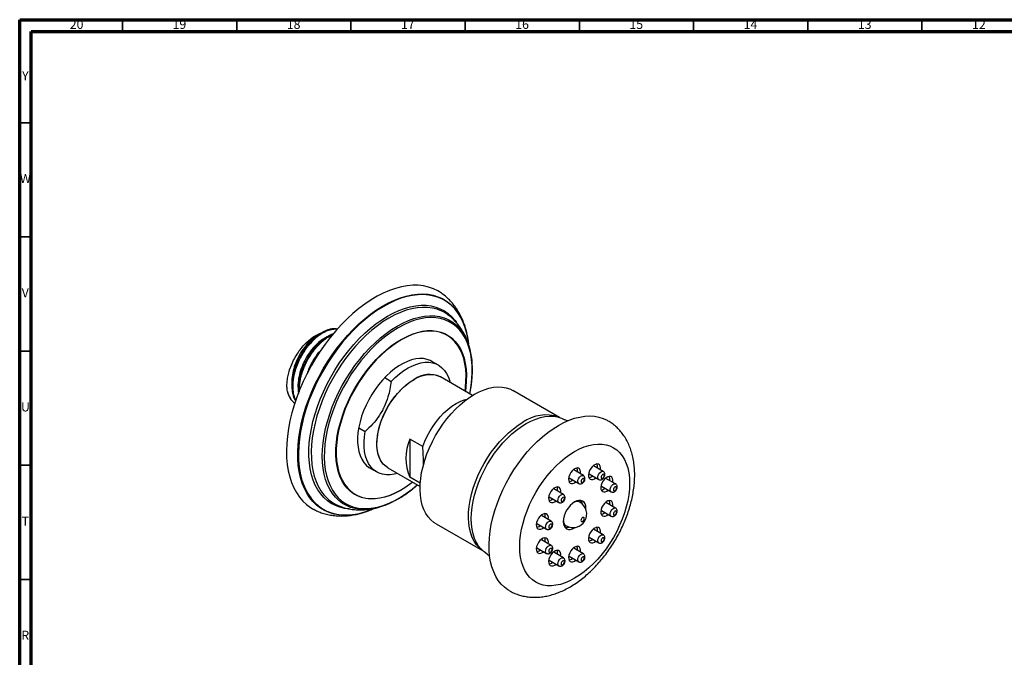
# Model space of a CAD drawing. Units: millimetres. Extents: x 5 to 995, y 5 to 995.
# Drawn here: x 5 to 436, y 716 to 995 of the extents above; entities that cross this region are included whole.
import ezdxf

# ---------------------------------------------------------------- set-up
doc = ezdxf.new("R2010")
doc.units = ezdxf.units.MM
doc.styles.add('SLDTEXTSTYLE0', font='TXT', dxfattribs={"width": 0.75})

msp = doc.modelspace()

# ---------------------------------------------------------------- linework, layer by layer
at = {"color": 5, "linetype": 'Continuous', "lineweight": 70}
for p, q in [((5, 5), (5, 995)), ((5, 995), (995, 995)), ((10, 10), (10, 990)), ((10, 990), (990, 990))]:
    msp.add_line(p, q, dxfattribs=at)
at = {"color": 5, "linetype": 'Continuous', "lineweight": 35}
for p, q in [((50, 990), (50, 995)), ((100, 990), (100, 995)), ((150, 990), (150, 995)), ((200, 990), (200, 995)), ((250, 990), (250, 995)), ((300, 990), (300, 995)), ((350, 990), (350, 995)), ((400, 990), (400, 995)), ((10, 950), (5, 950)), ((10, 900), (5, 900)), ((10, 850), (5, 850)), ((10, 800), (5, 800)), ((10, 750), (5, 750))]:
    msp.add_line(p, q, dxfattribs=at)
at = {"color": 7, "linetype": 'Continuous', "lineweight": 25}
for p, q in [((201.29, 855.06), (201.2, 855.59)), ((188.32, 843.86), (185.49, 845.5)), ((164.8, 838.38), (167.63, 836.75)), ((188.24, 839.21), (189.15, 838.77)), ((203.28, 830.61), (189.15, 838.77)), ((241.32, 821), (220.94, 832.77)), ((153.42, 816.48), (156.24, 814.84)), ((181.47, 808.18), (175.81, 811.44)), ((175.81, 811.44), (175.81, 794.74)), ((158.49, 798.73), (161.32, 797.1)), ((166.15, 798.93), (180.28, 790.77)), ((247.52, 797.97), (247.32, 798.04)), ((251.76, 795.52), (247.52, 797.97)), ((256.25, 799.73), (256.05, 799.81)), ((260.49, 797.28), (256.25, 799.73)), ((180.35, 792.12), (175.81, 794.74)), ((245.36, 794.64), (245.52, 794.5)), ((245.52, 794.5), (249.76, 792.05)), ((246.52, 793.17), (247.11, 793.59)), ((254.08, 796.4), (254.25, 796.27)), ((254.25, 796.27), (258.49, 793.82)), ((255.25, 794.94), (255.84, 795.35)), ((256.66, 794.12), (257.25, 794.53)), ((261.64, 794.27), (261.44, 794.35)), ((265.89, 791.82), (261.64, 794.27)), ((238.79, 789.65), (238.59, 789.73)), ((243.04, 787.2), (238.79, 789.65)), ((247.94, 792.36), (248.52, 792.77)), ((259.48, 790.94), (259.64, 790.81)), ((259.64, 790.81), (263.89, 788.36)), ((260.64, 789.48), (261.23, 789.89)), ((262.06, 788.66), (262.64, 789.07)), ((236.63, 786.32), (236.79, 786.19)), ((236.79, 786.19), (241.04, 783.74)), ((237.79, 784.86), (238.38, 785.27)), ((239.21, 784.04), (239.79, 784.46)), ((249.52, 784.28), (249.05, 784.48)), ((250.23, 783.88), (249.52, 784.28)), ((259.48, 780.34), (259.64, 780.21)), ((259.64, 780.21), (263.89, 777.76)), ((261.64, 783.67), (261.44, 783.75)), ((265.89, 781.22), (261.64, 783.67)), ((233.4, 777.97), (233.2, 778.04)), ((237.64, 775.52), (233.4, 777.97)), ((260.64, 778.88), (261.23, 779.29)), ((262.06, 778.06), (262.64, 778.48)), ((187.25, 774.39), (207.62, 762.63)), ((231.23, 774.64), (231.4, 774.5)), ((231.4, 774.5), (235.64, 772.05)), ((232.4, 773.17), (232.99, 773.59)), ((233.81, 772.35), (234.4, 772.77)), ((243.52, 773.89), (244.23, 773.48)), ((247.94, 772.55), (248.29, 772.77)), ((256.25, 771.99), (256.05, 772.06)), ((260.49, 769.54), (256.25, 771.99)), ((233.4, 767.37), (233.2, 767.44)), ((237.64, 764.92), (233.4, 767.37)), ((254.08, 768.66), (254.25, 768.52)), ((254.25, 768.52), (258.49, 766.07)), ((255.25, 767.19), (255.84, 767.61)), ((231.23, 764.04), (231.4, 763.9)), ((231.4, 763.9), (235.64, 761.45)), ((232.4, 762.57), (232.99, 762.99)), ((247.52, 763.67), (247.32, 763.75)), ((251.76, 761.22), (247.52, 763.67)), ((256.66, 766.37), (257.25, 766.79)), ((233.81, 761.76), (234.4, 762.17)), ((238.79, 761.91), (238.59, 761.98)), ((243.04, 759.46), (238.79, 761.91)), ((245.36, 760.34), (245.52, 760.21)), ((245.52, 760.21), (249.76, 757.76)), ((246.52, 758.88), (247.11, 759.29)), ((236.63, 758.58), (236.79, 758.44)), ((236.79, 758.44), (241.04, 755.99)), ((237.79, 757.11), (238.38, 757.53)), ((239.21, 756.3), (239.79, 756.71)), ((247.94, 758.06), (248.52, 758.48))]:
    msp.add_line(p, q, dxfattribs=at)
at = {"color": 7, "linetype": 'Continuous', "lineweight": 25, "flags": 128}
for points in [[(188.74, 875.94), (188.06, 876.34), (186.09, 877.31), (183.99, 878.05), (181.79, 878.55), (179.49, 878.81), (177.09, 878.83), (174.62, 878.62), (172.08, 878.16), (169.49, 877.47), (166.86, 876.55), (164.19, 875.4), (161.51, 874.02), (158.83, 872.43), (156.15, 870.63), (153.5, 868.64), (150.88, 866.45), (148.31, 864.08), (145.79, 861.54), (143.35, 858.84), (140.99, 856), (138.72, 853.03), (136.56, 849.95), (134.51, 846.76), (132.59, 843.49), (130.8, 840.14), (129.15, 836.74), (127.66, 833.3), (126.32, 829.84), (125.14, 826.38), (124.14, 822.92), (123.31, 819.5), (122.65, 816.11), (122.18, 812.79), (121.89, 809.54), (121.79, 806.38), (121.87, 803.33), (122.14, 800.4), (122.59, 797.6), (123.22, 794.95), (124.03, 792.46), (125.01, 790.15), (126.17, 788.02), (127.49, 786.08), (128.96, 784.34), (130.59, 782.82), (132.36, 781.51), (133.74, 780.7)], [(185.49, 845.5), (184.76, 845.87), (183.31, 846.4), (181.74, 846.7), (180.09, 846.75), (178.35, 846.57), (176.56, 846.15), (174.72, 845.51), (172.85, 844.63), (170.98, 843.54), (169.12, 842.25), (167.28, 840.76), (165.49, 839.09), (163.76, 837.25), (162.11, 835.27), (160.56, 833.17), (159.12, 830.96), (157.8, 828.66), (156.61, 826.3), (155.58, 823.9), (154.7, 821.48), (153.99, 819.07), (153.45, 816.68), (153.1, 814.35), (152.92, 812.1), (152.93, 809.94), (153.12, 807.9), (153.49, 805.99), (154.04, 804.24), (154.77, 802.66), (155.66, 801.27), (156.7, 800.08), (157.9, 799.11), (158.49, 798.73)], [(167.63, 836.75), (169.42, 838.51), (171.27, 840.09), (173.15, 841.48), (175.05, 842.66), (176.95, 843.62), (178.82, 844.35), (180.66, 844.84), (182.43, 845.09), (184.14, 845.1), (185.75, 844.87), (187.25, 844.39), (188.63, 843.68), (189.87, 842.73), (190.96, 841.57), (191.9, 840.2), (192.66, 838.63), (193.25, 836.89), (193.39, 836.32)], [(166.15, 798.93), (166, 799.02), (164.86, 799.86), (163.86, 800.93), (163.02, 802.19), (162.35, 803.64), (161.85, 805.27), (161.53, 807.05), (161.39, 808.96), (161.44, 810.99), (161.67, 813.1), (162.08, 815.28), (162.67, 817.5), (163.42, 819.73), (164.34, 821.96), (165.41, 824.15), (166.62, 826.28), (167.95, 828.32), (169.39, 830.26), (170.93, 832.07), (172.54, 833.73), (174.21, 835.22), (175.92, 836.52), (177.65, 837.63)], [(166.15, 798.93), (165.23, 799.55), (164.19, 800.54), (163.29, 801.73), (162.56, 803.12), (162, 804.69), (161.62, 806.42), (161.42, 808.29), (161.4, 810.28), (161.57, 812.36), (161.92, 814.52), (162.44, 816.73), (163.14, 818.96), (164.01, 821.19), (165.03, 823.4), (166.19, 825.55), (167.48, 827.63), (168.88, 829.61), (170.39, 831.46), (171.98, 833.17), (173.63, 834.72), (175.33, 836.09), (177.05, 837.27), (178.78, 838.24), (180.5, 838.98), (182.19, 839.5), (183.82, 839.78), (185.39, 839.83), (186.86, 839.64), (188.24, 839.21)], [(204.09, 831.1), (206.2, 832.2), (208.29, 833.09), (210.35, 833.74), (212.36, 834.16), (214.3, 834.34), (216.16, 834.27), (217.93, 833.97), (219.59, 833.43), (220.94, 832.77)], [(187.25, 774.39), (186.34, 774.98), (185, 776.09), (183.82, 777.42), (182.79, 778.95), (181.93, 780.68), (181.24, 782.58), (180.74, 784.65), (180.41, 786.87), (180.27, 789.22), (180.32, 791.68), (180.55, 794.23), (180.97, 796.86), (181.57, 799.54), (182.34, 802.25), (183.28, 804.97), (184.39, 807.68), (185.65, 810.36), (187.06, 812.99), (188.6, 815.54), (190.26, 818), (192.03, 820.34), (193.89, 822.56), (195.83, 824.62), (197.84, 826.52), (199.9, 828.24), (201.99, 829.77), (204.09, 831.1)], [(181.47, 808.18), (182.36, 810.5), (183.42, 812.8), (184.63, 815.04), (185.99, 817.2), (187.46, 819.25), (189.05, 821.16), (190.72, 822.91), (192.45, 824.49), (194.23, 825.86), (196.03, 827.01), (197.84, 827.94), (199.61, 828.62), (200.82, 828.94)], [(226.72, 818.28), (228.82, 819.38), (230.9, 820.27), (232.94, 820.93), (234.95, 821.35), (236.88, 821.54), (238.74, 821.5), (240.51, 821.22), (242.18, 820.71), (243.72, 819.96)], [(240.86, 817.46), (243.22, 818.72), (245.56, 819.75), (247.88, 820.57), (250.15, 821.15), (252.36, 821.49), (254.51, 821.61), (256.58, 821.48), (258.55, 821.12), (260.41, 820.53), (262.16, 819.71), (262.29, 819.64)], [(170.39, 796.48), (168.99, 796.12), (167.21, 795.87), (165.51, 795.86), (163.9, 796.09), (162.39, 796.57), (161.01, 797.28), (159.77, 798.22), (158.68, 799.39), (157.75, 800.76), (156.98, 802.33), (156.39, 804.07), (155.99, 805.98), (155.77, 808.03), (155.74, 810.21), (155.9, 812.49), (156.24, 814.84)], [(207.41, 762.84), (206.22, 763.84), (205.03, 765.17), (204, 766.71), (203.14, 768.43), (202.46, 770.34), (201.95, 772.41), (201.62, 774.62), (201.48, 776.97), (201.53, 779.43), (201.76, 781.99), (202.18, 784.61), (202.78, 787.29), (203.55, 790), (204.5, 792.73), (205.61, 795.44), (206.87, 798.11), (208.27, 800.74), (209.81, 803.29), (211.47, 805.75), (213.24, 808.1), (215.1, 810.31), (217.05, 812.38), (219.06, 814.28), (221.11, 816), (223.2, 817.53), (225.31, 818.85)], [(209.72, 761.07), (208.31, 762.04), (207.03, 763.22), (205.9, 764.62), (204.93, 766.21), (204.13, 767.98), (203.5, 769.93), (203.05, 772.03), (202.77, 774.27), (202.68, 776.64), (202.77, 779.11), (203.05, 781.67), (203.5, 784.3), (204.13, 786.97), (204.93, 789.67), (205.9, 792.38), (207.03, 795.07), (208.31, 797.73), (209.72, 800.33), (211.27, 802.86), (212.93, 805.3), (214.7, 807.62), (216.56, 809.81), (218.5, 811.86), (220.5, 813.74), (222.55, 815.45), (224.63, 816.96), (226.72, 818.28)], [(219.29, 745.16), (218.75, 745.49), (217.2, 746.65), (215.79, 748.02), (214.53, 749.6), (213.43, 751.37), (212.5, 753.33), (211.74, 755.47), (211.15, 757.76), (210.74, 760.21), (210.51, 762.79), (210.46, 765.48), (210.6, 768.28), (210.92, 771.16), (211.42, 774.11), (212.1, 777.11), (212.95, 780.14), (213.96, 783.19), (215.14, 786.22), (216.48, 789.24), (217.96, 792.21), (219.57, 795.13), (221.32, 797.97), (223.18, 800.71), (225.15, 803.34), (227.22, 805.85), (229.37, 808.22), (231.58, 810.43), (233.85, 812.47), (236.17, 814.33), (238.51, 816), (240.86, 817.46)], [(247.94, 806.03), (250.03, 807.14), (252.11, 808.02), (254.16, 808.68), (256.16, 809.11), (258.1, 809.3), (259.96, 809.25), (261.73, 808.97), (263.39, 808.46), (264.94, 807.72), (266.35, 806.75), (267.63, 805.56), (268.76, 804.17), (269.72, 802.58), (270.53, 800.81), (271.16, 798.86), (271.61, 796.76), (271.89, 794.52), (271.98, 792.15), (271.89, 789.68), (271.61, 787.12), (271.16, 784.49), (270.53, 781.82), (269.72, 779.12), (268.76, 776.41), (267.63, 773.72), (266.35, 771.06), (264.94, 768.45), (263.39, 765.92), (261.73, 763.49), (259.96, 761.17), (258.1, 758.97), (256.16, 756.93), (254.16, 755.05), (252.11, 753.34), (250.03, 751.82), (247.94, 750.51), (245.84, 749.4), (243.76, 748.52), (241.71, 747.86), (239.71, 747.44), (237.78, 747.24), (235.91, 747.29), (234.15, 747.57), (232.48, 748.08), (230.94, 748.83), (229.52, 749.79), (228.24, 750.98), (227.11, 752.37), (226.15, 753.96), (225.34, 755.73), (224.71, 757.68), (224.26, 759.78), (223.99, 762.02), (223.89, 764.39), (223.99, 766.86), (224.26, 769.42), (224.71, 772.05), (225.34, 774.72), (226.15, 777.43), (227.11, 780.13), (228.24, 782.83), (229.52, 785.48), (230.94, 788.09), (232.48, 790.62), (234.15, 793.05), (235.91, 795.37), (237.78, 797.57), (239.71, 799.61), (241.71, 801.49), (243.76, 803.2), (245.84, 804.72), (247.94, 806.03)], [(250.52, 796.23), (250.53, 796.29), (250.58, 797.15), (250.43, 797.89), (250.1, 798.43), (249.61, 798.76), (248.99, 798.84), (248.3, 798.66), (247.57, 798.24), (246.88, 797.62), (246.26, 796.83), (245.77, 795.93), (245.44, 795), (245.29, 794.1), (245.34, 793.3), (245.58, 792.65), (246, 792.21), (246.56, 792.01), (247.22, 792.06), (247.94, 792.36), (247.94, 792.36)], [(259.25, 798), (259.26, 798.06), (259.31, 798.92), (259.16, 799.65), (258.83, 800.2), (258.34, 800.52), (257.72, 800.6), (257.02, 800.42), (256.3, 800.01), (255.61, 799.38), (254.99, 798.59), (254.5, 797.7), (254.17, 796.76), (254.02, 795.86), (254.07, 795.06), (254.31, 794.41), (254.73, 793.97), (255.29, 793.77), (255.95, 793.82), (256.66, 794.12), (256.66, 794.12)], [(245.49, 792.82), (245.81, 792.87), (246.52, 793.17)], [(251.47, 792.56), (251.74, 792.78), (251.97, 793.09), (252.12, 793.44), (252.18, 793.79), (252.12, 794.07), (251.97, 794.24), (251.74, 794.29), (251.47, 794.19), (251.2, 793.98), (250.97, 793.67), (250.82, 793.31), (250.76, 792.97), (250.82, 792.69), (250.97, 792.51), (251.2, 792.47), (251.47, 792.56)], [(254.22, 794.58), (254.53, 794.64), (255.25, 794.94)], [(264.64, 792.54), (264.65, 792.6), (264.7, 793.46), (264.56, 794.19), (264.22, 794.74), (263.73, 795.06), (263.11, 795.14), (262.42, 794.96), (261.7, 794.55), (261, 793.92), (260.38, 793.13), (259.89, 792.24), (259.56, 791.31), (259.41, 790.4), (259.46, 789.6), (259.7, 788.95), (260.12, 788.51), (260.68, 788.31), (261.34, 788.36), (262.06, 788.66), (262.06, 788.66)], [(260.2, 794.32), (260.47, 794.54), (260.7, 794.85), (260.85, 795.21), (260.91, 795.55), (260.85, 795.83), (260.7, 796.01), (260.47, 796.05), (260.2, 795.96), (259.93, 795.74), (259.7, 795.43), (259.55, 795.08), (259.49, 794.73), (259.55, 794.45), (259.7, 794.27), (259.93, 794.23), (260.2, 794.32)], [(241.79, 787.92), (241.8, 787.98), (241.85, 788.84), (241.71, 789.57), (241.37, 790.12), (240.88, 790.45), (240.26, 790.52), (239.57, 790.35), (238.85, 789.93), (238.15, 789.3), (237.53, 788.51), (237.04, 787.62), (236.71, 786.69), (236.56, 785.79), (236.61, 784.98), (236.85, 784.34), (237.27, 783.9), (237.83, 783.69), (238.49, 783.74), (239.21, 784.04), (239.21, 784.04)], [(259.61, 789.12), (259.93, 789.18), (260.64, 789.48)], [(265.59, 788.86), (265.86, 789.08), (266.09, 789.39), (266.25, 789.75), (266.3, 790.09), (266.25, 790.37), (266.09, 790.55), (265.86, 790.59), (265.59, 790.5), (265.32, 790.28), (265.09, 789.97), (264.94, 789.62), (264.89, 789.27), (264.94, 788.99), (265.09, 788.82), (265.32, 788.77), (265.59, 788.86)], [(236.76, 784.5), (237.08, 784.56), (237.79, 784.86)], [(242.74, 784.25), (243.01, 784.47), (243.24, 784.77), (243.4, 785.13), (243.45, 785.47), (243.4, 785.75), (243.24, 785.93), (243.01, 785.97), (242.74, 785.88), (242.47, 785.66), (242.24, 785.35), (242.09, 785), (242.04, 784.66), (242.09, 784.37), (242.24, 784.2), (242.47, 784.15), (242.74, 784.25)], [(252.87, 780.71), (252.89, 781.13), (252.79, 782.19), (252.51, 783.1), (252.05, 783.82), (251.44, 784.33), (250.69, 784.61), (249.83, 784.64), (248.9, 784.43), (247.94, 783.99), (246.97, 783.32), (246.04, 782.46), (245.19, 781.44), (244.44, 780.29), (243.82, 779.07), (243.36, 777.82), (243.08, 776.58), (242.99, 775.41), (243.08, 774.35), (243.36, 773.44), (243.82, 772.72), (244.44, 772.21), (245.19, 771.93), (246.04, 771.9), (246.97, 772.11), (247.94, 772.55), (247.94, 772.55)], [(251.37, 783.02), (251.09, 783.91), (250.66, 784.62)], [(264.64, 781.94), (264.65, 782), (264.7, 782.86), (264.56, 783.59), (264.22, 784.14), (263.73, 784.47), (263.11, 784.54), (262.42, 784.37), (261.7, 783.95), (261, 783.32), (260.38, 782.53), (259.89, 781.64), (259.56, 780.71), (259.41, 779.81), (259.46, 779), (259.7, 778.36), (260.12, 777.92), (260.68, 777.71), (261.34, 777.76), (262.06, 778.06), (262.06, 778.06)], [(236.4, 776.23), (236.41, 776.29), (236.46, 777.15), (236.31, 777.88), (235.98, 778.43), (235.49, 778.76), (234.87, 778.84), (234.17, 778.66), (233.45, 778.24), (232.76, 777.62), (232.14, 776.83), (231.65, 775.93), (231.31, 775), (231.17, 774.1), (231.22, 773.3), (231.46, 772.65), (231.88, 772.21), (232.44, 772.01), (233.1, 772.06), (233.81, 772.35), (233.81, 772.35)], [(251.41, 777.08), (251.14, 776.86), (250.91, 776.55), (250.76, 776.2), (250.7, 775.86), (250.76, 775.57), (250.91, 775.4), (251.14, 775.35), (251.41, 775.45), (251.68, 775.67), (251.91, 775.98), (252.07, 776.33), (252.12, 776.67), (252.07, 776.95), (251.91, 777.13), (251.68, 777.17), (251.41, 777.08)], [(259.61, 778.52), (259.93, 778.58), (260.64, 778.88)], [(265.59, 778.27), (265.86, 778.49), (266.09, 778.79), (266.25, 779.15), (266.3, 779.49), (266.25, 779.77), (266.09, 779.95), (265.86, 779.99), (265.59, 779.9), (265.32, 779.68), (265.09, 779.37), (264.94, 779.02), (264.89, 778.68), (264.94, 778.39), (265.09, 778.22), (265.32, 778.17), (265.59, 778.27)], [(231.37, 772.82), (231.68, 772.87), (232.4, 773.17)], [(237.35, 772.56), (237.62, 772.78), (237.85, 773.09), (238, 773.44), (238.06, 773.78), (238, 774.07), (237.85, 774.24), (237.62, 774.29), (237.35, 774.19), (237.08, 773.97), (236.85, 773.66), (236.7, 773.31), (236.64, 772.97), (236.7, 772.69), (236.85, 772.51), (237.08, 772.47), (237.35, 772.56)], [(243.11, 774.2), (243.37, 773.99), (243.52, 773.89)], [(243.8, 772.74), (244.63, 772.71), (245.54, 772.92)], [(259.25, 770.25), (259.26, 770.31), (259.31, 771.17), (259.16, 771.9), (258.83, 772.45), (258.34, 772.78), (257.72, 772.86), (257.02, 772.68), (256.3, 772.26), (255.61, 771.64), (254.99, 770.85), (254.5, 769.95), (254.17, 769.02), (254.02, 768.12), (254.07, 767.32), (254.31, 766.67), (254.73, 766.23), (255.29, 766.03), (255.95, 766.08), (256.66, 766.37), (256.66, 766.37)], [(236.4, 765.64), (236.41, 765.69), (236.46, 766.56), (236.31, 767.29), (235.98, 767.84), (235.49, 768.16), (234.87, 768.24), (234.17, 768.06), (233.45, 767.64), (232.76, 767.02), (232.14, 766.23), (231.65, 765.33), (231.31, 764.4), (231.17, 763.5), (231.22, 762.7), (231.46, 762.05), (231.88, 761.61), (232.44, 761.41), (233.1, 761.46), (233.81, 761.76), (233.81, 761.76)], [(260.2, 766.58), (260.47, 766.8), (260.7, 767.11), (260.85, 767.46), (260.91, 767.8), (260.85, 768.09), (260.7, 768.26), (260.47, 768.31), (260.2, 768.21), (259.93, 767.99), (259.7, 767.68), (259.55, 767.33), (259.49, 766.99), (259.55, 766.71), (259.7, 766.53), (259.93, 766.49), (260.2, 766.58)], [(237.35, 761.96), (237.62, 762.18), (237.85, 762.49), (238, 762.84), (238.06, 763.19), (238, 763.47), (237.85, 763.64), (237.62, 763.69), (237.35, 763.59), (237.08, 763.38), (236.85, 763.07), (236.7, 762.71), (236.64, 762.37), (236.7, 762.09), (236.85, 761.91), (237.08, 761.87), (237.35, 761.96)], [(250.52, 761.94), (250.53, 762), (250.58, 762.86), (250.43, 763.59), (250.1, 764.14), (249.61, 764.46), (248.99, 764.54), (248.3, 764.37), (247.57, 763.95), (246.88, 763.32), (246.26, 762.53), (245.77, 761.64), (245.44, 760.71), (245.29, 759.81), (245.34, 759), (245.58, 758.36), (246, 757.91), (246.56, 757.71), (247.22, 757.76), (247.94, 758.06), (247.94, 758.06)], [(254.22, 766.84), (254.53, 766.89), (255.25, 767.19)], [(231.37, 762.22), (231.68, 762.27), (232.4, 762.57)], [(241.79, 760.18), (241.8, 760.24), (241.85, 761.1), (241.71, 761.83), (241.37, 762.38), (240.88, 762.7), (240.26, 762.78), (239.57, 762.6), (238.85, 762.18), (238.15, 761.56), (237.53, 760.77), (237.04, 759.87), (236.71, 758.94), (236.56, 758.04), (236.61, 757.24), (236.85, 756.59), (237.27, 756.15), (237.83, 755.95), (238.49, 756), (239.21, 756.3), (239.21, 756.3)], [(245.49, 758.52), (245.81, 758.58), (246.52, 758.88)], [(251.47, 758.27), (251.74, 758.48), (251.97, 758.79), (252.12, 759.15), (252.18, 759.49), (252.12, 759.77), (251.97, 759.95), (251.74, 759.99), (251.47, 759.9), (251.2, 759.68), (250.97, 759.37), (250.82, 759.02), (250.76, 758.67), (250.82, 758.39), (250.97, 758.22), (251.2, 758.17), (251.47, 758.27)], [(236.76, 756.76), (237.08, 756.81), (237.79, 757.11)], [(242.74, 756.5), (243.01, 756.72), (243.24, 757.03), (243.4, 757.38), (243.45, 757.73), (243.4, 758.01), (243.24, 758.18), (243.01, 758.23), (242.74, 758.14), (242.47, 757.92), (242.24, 757.61), (242.09, 757.25), (242.04, 756.91), (242.09, 756.63), (242.24, 756.45), (242.47, 756.41), (242.74, 756.5)]]:
    msp.add_lwpolyline(points, dxfattribs=at)
at = {"color": 8, "linetype": 'Continuous', "lineweight": 25, "flags": 128}
for points in [[(158.62, 866.17), (161.22, 868.02), (163.84, 869.68), (166.46, 871.12), (169.07, 872.34), (171.65, 873.34), (174.2, 874.12), (176.7, 874.66), (179.15, 874.97), (181.51, 875.04), (183.8, 874.88), (185.99, 874.48), (188.07, 873.84), (190.04, 872.98), (191.88, 871.89), (193.59, 870.58), (195.15, 869.06), (196.57, 867.33), (197.83, 865.4), (198.92, 863.28), (199.8, 861.09)], [(201.54, 853.2), (201.29, 855.02), (200.76, 857.7), (200.04, 860.22), (199.15, 862.57), (198.08, 864.74), (196.85, 866.72), (195.45, 868.5), (193.9, 870.08), (192.2, 871.43), (190.37, 872.56), (188.4, 873.46), (186.32, 874.13), (184.13, 874.56), (181.84, 874.75), (179.46, 874.7), (177, 874.41), (174.49, 873.88), (171.92, 873.12), (169.32, 872.12), (166.69, 870.9), (164.05, 869.45), (161.42, 867.79), (158.79, 865.92)], [(160.97, 861.93), (163.48, 863.72), (166, 865.29), (168.53, 866.66), (171.04, 867.81), (173.53, 868.73), (175.97, 869.41), (178.37, 869.87), (180.7, 870.09), (182.95, 870.07), (185.11, 869.81), (187.17, 869.31), (189.12, 868.58), (190.95, 867.63), (192.64, 866.44), (194.2, 865.04), (195.6, 863.43), (196.22, 862.58)], [(187.99, 868.25), (187.76, 868.32), (185.72, 868.85), (183.57, 869.13), (181.33, 869.17), (179.01, 868.98), (176.62, 868.54), (174.18, 867.87), (171.7, 866.96), (169.19, 865.83), (166.67, 864.47), (164.15, 862.9), (161.64, 861.12)], [(151.98, 778.5), (151.84, 778.48), (149.4, 778.17), (147.03, 778.1), (144.74, 778.26), (142.55, 778.66), (140.47, 779.29), (138.5, 780.16), (136.66, 781.25), (134.95, 782.56), (133.39, 784.08), (131.97, 785.81), (130.71, 787.74), (129.62, 789.86), (128.7, 792.16), (127.95, 794.63), (127.37, 797.25), (126.98, 800.01), (126.76, 802.9), (126.73, 805.91), (126.89, 809.02), (127.22, 812.22), (127.74, 815.48), (128.43, 818.8), (129.3, 822.16), (130.33, 825.54), (131.54, 828.92), (132.9, 832.29), (134.42, 835.63), (136.08, 838.93), (137.88, 842.17), (139.8, 845.34), (141.85, 848.41), (144.01, 851.37), (146.26, 854.22), (148.6, 856.93), (151.02, 859.49), (153.5, 861.89), (156.04, 864.12), (158.62, 866.17)], [(158.79, 865.92), (156.2, 863.86), (153.65, 861.61), (151.15, 859.19), (148.71, 856.6), (146.36, 853.86), (144.09, 850.99), (141.93, 848), (139.88, 844.89), (137.95, 841.7), (136.15, 838.43), (134.5, 835.1), (132.99, 831.73), (131.64, 828.33), (130.45, 824.92), (129.43, 821.52), (128.59, 818.14), (127.92, 814.81), (127.44, 811.53), (127.14, 808.33), (127.03, 805.22), (127.1, 802.22), (127.36, 799.33), (127.8, 796.58), (128.43, 793.98), (129.23, 791.55), (130.22, 789.28), (131.37, 787.2), (132.68, 785.32), (134.16, 783.64), (135.78, 782.18), (137.55, 780.93), (139.45, 779.92), (141.48, 779.13), (143.62, 778.58), (145.86, 778.27), (148.2, 778.2), (150.61, 778.37), (153.1, 778.78), (155.64, 779.43), (158.23, 780.31), (159.73, 780.92)], [(165.38, 857.73), (167.82, 859.46), (170.27, 860.99), (172.73, 862.3), (175.17, 863.4), (177.58, 864.27), (179.96, 864.91), (182.28, 865.32), (184.53, 865.49), (186.71, 865.42), (188.79, 865.12), (190.77, 864.58), (192.63, 863.81), (194.37, 862.81), (195.98, 861.59), (197.44, 860.15), (198.75, 858.51), (199.9, 856.67), (200.67, 855.15)], [(202.05, 831.31), (202.16, 831.86), (202.67, 834.92), (202.99, 837.92), (203.13, 840.82), (203.09, 843.63), (202.86, 846.32), (202.44, 848.87), (201.84, 851.27), (201.07, 853.51), (200.12, 855.57), (199, 857.45), (197.72, 859.13), (196.29, 860.6), (194.71, 861.85), (192.99, 862.88), (191.15, 863.68), (189.19, 864.25), (187.12, 864.58), (184.96, 864.67), (182.72, 864.52), (180.4, 864.14), (178.04, 863.51), (175.63, 862.65), (173.19, 861.57), (170.74, 860.26), (168.29, 858.74), (165.85, 857.01)], [(149.25, 780.88), (147.25, 781.13), (145.18, 781.62), (143.24, 782.35), (141.41, 783.31), (139.71, 784.49), (138.16, 785.9), (136.76, 787.51), (135.51, 789.33), (134.42, 791.34), (133.51, 793.53), (132.77, 795.89), (132.21, 798.41), (131.83, 801.07), (131.63, 803.87), (131.62, 806.77), (131.79, 809.78), (132.15, 812.88), (132.68, 816.04), (133.4, 819.25), (134.29, 822.49), (135.35, 825.75), (136.57, 829.01), (137.96, 832.24), (139.49, 835.45), (141.17, 838.6), (142.97, 841.68), (144.91, 844.67), (146.95, 847.56), (149.1, 850.33), (151.34, 852.97), (153.66, 855.46), (156.05, 857.8), (158.49, 859.96), (160.97, 861.93)], [(161.64, 861.12), (159.16, 859.14), (156.73, 856.98), (154.34, 854.65), (152.03, 852.15), (149.8, 849.51), (147.66, 846.73), (145.62, 843.83), (143.7, 840.84), (141.91, 837.75), (140.25, 834.6), (138.74, 831.4), (137.38, 828.16), (136.18, 824.9), (135.14, 821.65), (134.28, 818.41), (133.6, 815.22), (133.1, 812.07), (132.78, 809), (132.65, 806.01), (132.71, 803.13), (132.95, 800.37), (133.37, 797.75), (133.98, 795.27), (134.77, 792.96), (135.73, 790.82), (136.86, 788.87), (138.16, 787.12), (139.61, 785.58), (139.91, 785.3)], [(167.68, 852.26), (169.97, 853.87), (172.27, 855.28), (174.57, 856.47), (176.85, 857.44), (179.1, 858.18), (181.3, 858.69), (183.45, 858.96), (185.51, 858.99), (187.5, 858.79), (189.38, 858.34), (191.15, 857.66), (192.79, 856.75), (194.3, 855.61), (195.66, 854.26), (196.87, 852.7), (197.92, 850.94), (198.8, 848.99), (199.51, 846.87), (200.04, 844.59), (200.39, 842.16), (200.55, 839.61), (200.52, 836.94), (200.32, 834.17), (200.1, 832.44)], [(199.97, 832.52), (200.17, 834.1), (200.38, 836.85), (200.4, 839.51), (200.24, 842.05), (199.89, 844.46), (199.37, 846.73), (198.67, 848.84), (197.79, 850.78), (196.75, 852.53), (195.54, 854.08), (194.18, 855.43), (192.68, 856.56), (191.05, 857.46), (189.29, 858.14), (187.42, 858.58), (185.45, 858.79), (183.39, 858.76), (181.26, 858.49), (179.07, 857.98), (176.83, 857.25), (174.56, 856.28), (172.27, 855.09), (169.99, 853.69), (167.71, 852.09)], [(158.5, 780.85), (158.37, 780.83), (156.11, 780.66), (153.94, 780.73), (151.86, 781.03), (149.88, 781.57), (148.01, 782.34), (146.27, 783.34), (144.67, 784.56), (143.21, 786), (141.89, 787.64), (140.74, 789.48), (139.76, 791.51), (138.94, 793.72), (138.3, 796.09), (137.84, 798.61), (137.56, 801.27), (137.47, 804.05), (137.55, 806.93), (137.83, 809.91), (138.28, 812.96), (138.91, 816.07), (139.72, 819.21), (140.7, 822.38), (141.84, 825.55), (143.15, 828.71), (144.6, 831.84), (146.2, 834.91), (147.94, 837.92), (149.8, 840.85), (151.77, 843.68), (153.85, 846.39), (156.02, 848.98), (158.27, 851.42), (160.59, 853.69), (162.96, 855.8), (165.38, 857.73)], [(165.85, 857.01), (163.45, 855.09), (161.08, 852.98), (158.77, 850.7), (156.52, 848.26), (154.36, 845.68), (152.29, 842.96), (150.33, 840.13), (148.49, 837.2), (146.77, 834.19), (145.19, 831.11), (143.75, 827.98), (142.47, 824.83), (141.35, 821.66), (140.4, 818.5), (139.63, 815.37), (139.03, 812.28), (138.61, 809.25), (138.38, 806.29), (138.33, 803.43), (138.47, 800.69), (138.8, 798.07), (139.3, 795.59), (139.99, 793.27), (140.85, 791.11), (141.89, 789.14), (143.08, 787.36), (144.44, 785.79), (145.95, 784.42), (147.6, 783.28), (149.38, 782.36), (151.29, 781.68), (153.3, 781.23), (155.42, 781.02), (157.62, 781.05), (159.9, 781.32), (162.24, 781.82), (164.63, 782.56), (167.06, 783.54), (169.5, 784.73), (171.95, 786.15), (174.4, 787.77), (176.82, 789.6), (179.06, 791.48)], [(177.1, 792.6), (176.29, 791.98), (174, 790.36), (171.7, 788.95), (169.4, 787.76), (167.12, 786.79), (164.87, 786.05), (162.67, 785.54), (160.52, 785.27), (158.45, 785.24), (156.47, 785.45), (154.59, 785.89), (152.82, 786.57), (151.18, 787.48), (149.67, 788.62), (148.3, 789.97), (147.09, 791.53), (146.05, 793.29), (145.16, 795.24), (144.46, 797.36), (143.93, 799.64), (143.58, 802.07), (143.42, 804.63), (143.44, 807.3), (143.65, 810.06), (144.04, 812.91), (144.61, 815.81), (145.37, 818.76), (146.29, 821.73), (147.38, 824.7), (148.63, 827.65), (150.03, 830.57), (151.57, 833.43), (153.25, 836.22), (155.04, 838.91), (156.95, 841.5), (158.96, 843.97), (161.04, 846.29), (163.2, 848.45), (165.42, 850.45), (167.68, 852.26), (167.68, 852.26)], [(167.71, 852.09), (165.47, 850.29), (163.26, 848.3), (161.11, 846.15), (159.04, 843.84), (157.04, 841.39), (155.15, 838.82), (153.36, 836.14), (151.69, 833.36), (150.16, 830.51), (148.76, 827.61), (147.52, 824.68), (146.44, 821.72), (145.52, 818.77), (144.77, 815.84), (144.2, 812.95), (143.81, 810.12), (143.61, 807.37), (143.58, 804.72), (143.75, 802.17), (144.09, 799.76), (144.62, 797.49), (145.32, 795.38), (146.2, 793.45), (147.24, 791.7), (148.44, 790.14), (149.8, 788.8), (151.3, 787.67), (152.94, 786.76), (154.69, 786.09), (156.56, 785.64), (158.53, 785.44), (160.59, 785.47), (162.72, 785.74), (164.92, 786.24), (167.15, 786.98), (169.42, 787.94), (171.71, 789.13), (174, 790.53), (176.27, 792.14), (176.98, 792.68)], [(249.77, 792.05), (249.5, 792.33), (249.36, 792.82), (249.4, 793.45), (249.64, 794.12), (250.02, 794.74), (250.5, 795.24), (251.02, 795.54), (251.51, 795.6), (251.76, 795.52)], [(258.49, 793.82), (258.23, 794.09), (258.08, 794.59), (258.13, 795.21), (258.36, 795.88), (258.75, 796.51), (259.23, 797), (259.75, 797.3), (260.24, 797.37), (260.49, 797.28)], [(263.89, 788.36), (263.62, 788.63), (263.48, 789.13), (263.53, 789.75), (263.76, 790.42), (264.14, 791.05), (264.63, 791.54), (265.15, 791.84), (265.63, 791.91), (265.88, 791.82)], [(241.04, 783.74), (240.77, 784.01), (240.63, 784.51), (240.68, 785.13), (240.91, 785.8), (241.29, 786.43), (241.78, 786.93), (242.3, 787.23), (242.78, 787.29), (243.03, 787.21)], [(263.89, 777.76), (263.62, 778.03), (263.48, 778.53), (263.53, 779.15), (263.76, 779.82), (264.14, 780.45), (264.63, 780.95), (265.15, 781.25), (265.63, 781.31), (265.88, 781.23)], [(235.64, 772.05), (235.38, 772.33), (235.23, 772.82), (235.28, 773.45), (235.51, 774.12), (235.9, 774.74), (236.38, 775.24), (236.9, 775.54), (237.39, 775.6), (237.64, 775.52)], [(258.49, 766.07), (258.23, 766.35), (258.08, 766.84), (258.13, 767.47), (258.36, 768.14), (258.75, 768.76), (259.23, 769.26), (259.75, 769.56), (260.24, 769.62), (260.49, 769.54)], [(235.64, 761.45), (235.38, 761.73), (235.23, 762.22), (235.28, 762.85), (235.51, 763.52), (235.9, 764.15), (236.38, 764.64), (236.9, 764.94), (237.39, 765), (237.64, 764.92)], [(241.04, 755.99), (240.77, 756.27), (240.63, 756.76), (240.68, 757.39), (240.91, 758.06), (241.29, 758.69), (241.78, 759.18), (242.3, 759.48), (242.78, 759.54), (243.03, 759.46)], [(249.77, 757.76), (249.5, 758.03), (249.36, 758.53), (249.4, 759.15), (249.64, 759.82), (250.02, 760.45), (250.5, 760.95), (251.02, 761.25), (251.51, 761.31), (251.76, 761.22)]]:
    msp.add_lwpolyline(points, dxfattribs=at)
at = {"color": 7, "linetype": 'Continuous', "lineweight": 25}
for centre, radius, start, end in [((182.82, 852.91), 16.19, 54.4927, 71.377), ((167.58, 849.79), 34.14, 5.6294, 19.3255), ((172.24, 842.95), 30.93, 359.9126, 23.2165), ((184.37, 828.41), 11.41, 65.2296, 126.0809), ((130.19, 833.75), 8.11, 189.6744, 233.8783), ((235.34, 804.72), 17.33, 70.8125, 125.3715), ((195.23, 803.09), 21.14, 156.7315, 203.2685), ((246.09, 797.71), 3.09, 347.7531, 21.389), ((254.81, 799.47), 3.09, 347.7531, 21.389), ((260.21, 794.01), 3.09, 347.7531, 21.389), ((237.36, 789.39), 3.09, 347.7531, 21.389), ((150.75, 797.35), 16.21, 228.0332, 245.4448), ((153.77, 812.17), 31.67, 278.5809, 299.2571), ((260.21, 783.41), 3.09, 347.7531, 21.389), ((145.52, 813.05), 35.14, 280.5924, 293.9947), ((247.23, 778.68), 6, 240.0027, 60.0027), ((231.96, 777.71), 3.09, 347.7531, 21.389), ((254.81, 771.73), 3.09, 347.7531, 21.389), ((231.96, 767.11), 3.09, 347.7531, 21.389), ((246.09, 763.41), 3.09, 347.7531, 21.389), ((237.36, 761.65), 3.09, 347.7531, 21.389)]:
    msp.add_arc(centre, radius, start, end, dxfattribs=at)
at = {"color": 8, "linetype": 'Continuous', "lineweight": 25}
for centre, radius, start, end in [((249.01, 781.29), 2.86, 64.7349, 120.298), ((245.93, 775.87), 2.93, 180.4782, 234.4996)]:
    msp.add_arc(centre, radius, start, end, dxfattribs=at)
at = {"color": 7, "linetype": 'Continuous', "lineweight": 25}
for points, knots in [([(201.08, 856.26), (201.03, 856.54), (200.83, 857.79), (200.26, 859.91), (199.39, 862.57), (198.31, 865.07), (197.05, 867.41), (195.62, 869.55), (194.04, 871.51), (192.31, 873.26), (190.55, 874.75), (189.3, 875.56), (188.73, 875.93)], [0, 0, 0, 0, 0.033558, 0.148727, 0.262885, 0.375627, 0.486616, 0.595653, 0.702711, 0.807939, 0.911628, 1, 1, 1, 1]), ([(202.08, 851.02), (202, 851.38), (201.7, 852.63), (200.96, 854.66), (199.89, 857.07), (198.62, 859.31), (197.19, 861.36), (195.59, 863.2), (193.95, 864.79), (192.77, 865.66), (192.23, 866.06)], [0, 0, 0, 0, 0.057391, 0.203012, 0.346069, 0.486136, 0.623083, 0.757063, 0.888457, 1, 1, 1, 1]), ([(122.19, 832.39), (122.12, 833.04), (121.96, 834.34), (122.04, 836.49), (122.36, 838.74), (122.96, 841.22), (123.91, 843.89), (125.21, 846.67), (126.8, 849.32), (128.6, 851.74), (130.56, 853.85), (132.67, 855.67), (134.93, 857.15), (136.45, 857.71), (137.21, 858)], [0, 0, 0, 0, 0.073234, 0.14646, 0.219751, 0.293043, 0.380986, 0.46892, 0.556591, 0.644261, 0.728959, 0.813639, 0.90682, 1, 1, 1, 1]), ([(137.21, 858), (136.41, 857.6), (134.8, 856.81), (132.41, 854.85), (130.07, 852.36), (127.93, 849.31), (126.14, 845.84), (124.83, 842.22), (124.18, 838.69), (123.98, 836.3), (124.17, 835.29), (124.18, 835.25)], [0, 0, 0, 0, 0.11782, 0.2351, 0.351221, 0.480579, 0.608936, 0.736903, 0.866329, 0.993999, 1, 1, 1, 1]), ([(144.06, 859.63), (143.91, 859.66), (143.45, 859.78), (142.64, 859.78), (141.72, 859.71), (140.85, 859.55), (140.01, 859.32), (139.21, 859.03), (138.4, 858.68), (137.48, 858.22), (136.41, 857.57), (135.59, 856.99), (135.09, 856.6), (134.84, 856.4), (134.52, 856.14), (134.17, 855.84), (133.8, 855.52), (133.44, 855.18), (133.04, 854.79), (132.6, 854.35), (131.87, 853.57), (130.71, 852.23), (129.61, 850.71), (128.8, 849.46), (128.37, 848.76), (127.99, 848.1), (127.66, 847.5), (127.37, 846.94), (127.12, 846.44), (126.71, 845.59), (126.22, 844.46), (125.79, 843.31), (125.53, 842.58), (125.4, 842.16), (125.3, 841.83), (125.02, 840.9), (124.62, 839.33), (124.35, 837.62), (124.24, 836.44), (124.19, 835.74), (124.17, 835.06), (124.17, 834.39), (124.2, 833.73), (124.24, 833.15), (124.31, 832.54), (124.41, 831.91), (124.56, 831.17), (124.77, 830.39), (125.04, 829.58), (125.37, 828.84), (125.61, 828.38), (125.73, 828.18), (125.74, 828.18)], [0, 0, 0, 0, 0.016066, 0.051497, 0.08091, 0.105592, 0.134296, 0.15834, 0.177721, 0.207294, 0.23997, 0.272646, 0.279393, 0.285449, 0.29485, 0.307595, 0.317318, 0.328363, 0.340729, 0.354417, 0.369426, 0.410068, 0.467005, 0.484891, 0.501463, 0.516724, 0.530671, 0.543307, 0.554629, 0.564639, 0.60085, 0.629049, 0.640144, 0.649234, 0.656319, 0.661399, 0.710388, 0.759377, 0.775492, 0.791607, 0.807721, 0.823836, 0.83995, 0.856064, 0.867178, 0.887173, 0.905439, 0.927651, 0.953809, 0.977792, 0.999534, 1, 1, 1, 1]), ([(143.97, 859.52), (143.9, 859.53), (143.64, 859.56), (143.21, 859.58), (142.73, 859.56), (142.42, 859.54), (142.25, 859.52), (142.11, 859.5), (141.91, 859.48), (141.65, 859.44), (141.4, 859.39), (141.1, 859.32), (140.64, 859.2), (139.99, 859), (139.24, 858.71), (138.52, 858.37), (137.86, 858.02), (137.19, 857.64), (136.53, 857.21), (135.92, 856.78), (135.31, 856.3), (134.8, 855.89), (134.33, 855.48), (133.96, 855.14), (133.56, 854.76), (133.13, 854.34), (132.64, 853.83), (132.05, 853.18), (131.36, 852.37), (130.59, 851.38), (129.6, 850), (128.49, 848.23), (127.61, 846.57), (127.05, 845.36), (126.73, 844.63), (126.43, 843.89), (126.15, 843.15), (125.89, 842.41), (125.72, 841.89), (125.62, 841.57), (125.56, 841.36), (125.44, 840.94), (125.26, 840.26), (125.07, 839.49), (124.92, 838.75), (124.82, 838.15), (124.74, 837.66), (124.68, 837.2), (124.62, 836.62), (124.57, 836.03), (124.53, 835.43), (124.52, 834.93), (124.51, 834.38), (124.53, 833.77), (124.59, 832.82), (124.79, 831.35), (125.15, 830), (125.55, 829.02), (125.72, 828.64), (125.82, 828.45), (125.83, 828.43)], [0, 0, 0, 0, 0.008025, 0.028223, 0.044737, 0.057566, 0.059092, 0.061958, 0.071707, 0.078591, 0.086814, 0.096376, 0.107277, 0.131105, 0.157336, 0.177574, 0.197813, 0.218052, 0.238291, 0.258531, 0.273588, 0.295271, 0.305801, 0.317392, 0.330042, 0.343753, 0.358524, 0.37814, 0.401459, 0.42848, 0.459203, 0.509356, 0.559508, 0.576235, 0.592963, 0.60969, 0.626417, 0.643144, 0.659871, 0.661574, 0.664597, 0.674606, 0.689896, 0.710467, 0.726661, 0.740495, 0.75197, 0.761086, 0.77219, 0.792539, 0.803268, 0.815477, 0.829164, 0.844331, 0.860978, 0.902842, 0.961726, 0.980143, 0.99722, 1, 1, 1, 1]), ([(139.61, 856.21), (138.93, 855.87), (137.45, 855.13), (135.17, 853.26), (132.84, 850.76), (130.7, 847.71), (128.9, 844.25), (127.59, 840.62), (126.94, 837.09), (126.74, 834.71), (126.93, 833.7), (126.94, 833.66)], [0, 0, 0, 0, 0.1021098, 0.2215284, 0.3397664, 0.4714828, 0.6021806, 0.732481, 0.8642672, 0.9942647, 1, 1, 1, 1]), ([(142.34, 857.54), (142.15, 857.48), (141.45, 857.26), (140.17, 856.59), (138.56, 855.57), (137.26, 854.54), (136.21, 853.6), (135.47, 852.87), (134.86, 852.22), (134.41, 851.72), (133.87, 851.08), (133.03, 850.03), (132, 848.57), (131.08, 847.1), (130.38, 845.83), (129.86, 844.8), (129.34, 843.69), (128.8, 842.4), (128.32, 841.08), (127.89, 839.71), (127.45, 838.02), (127.19, 836.58), (127.08, 835.6), (127.04, 835.3), (127.01, 834.92), (126.97, 834.38), (126.93, 833.67), (126.93, 832.81), (126.96, 832.06), (127.01, 831.62), (127.02, 831.49)], [0, 0, 0, 0, 0.023887, 0.090577, 0.159512, 0.224723, 0.253616, 0.293412, 0.322118, 0.334658, 0.354178, 0.397082, 0.452947, 0.509386, 0.545396, 0.57648, 0.607615, 0.650358, 0.696267, 0.729671, 0.775657, 0.852871, 0.863677, 0.869838, 0.882013, 0.899654, 0.923, 0.95205, 0.986804, 1, 1, 1, 1]), ([(141.96, 857.08), (141.81, 857.01), (141.41, 856.84), (140.6, 856.43), (139.62, 855.84), (138.76, 855.24), (138.21, 854.82), (137.9, 854.57), (137.66, 854.37), (137.37, 854.12), (137.01, 853.81), (136.57, 853.4), (136.12, 852.97), (135.68, 852.52), (135.24, 852.06), (134.81, 851.58), (134.48, 851.19), (134.24, 850.9), (133.95, 850.55), (133.56, 850.06), (133.09, 849.42), (132.64, 848.79), (132.14, 848.03), (131.58, 847.14), (131, 846.13), (130.43, 845.06), (129.91, 843.99), (129.46, 842.97), (129.06, 841.96), (128.68, 840.92), (128.3, 839.73), (127.9, 838.23), (127.58, 836.65), (127.39, 835.2), (127.31, 834.16), (127.28, 833.48), (127.28, 832.97), (127.28, 832.59), (127.29, 832.33), (127.3, 832.22)], [0, 0, 0, 0, 0.019791, 0.053789, 0.108177, 0.150828, 0.167753, 0.181742, 0.192794, 0.200909, 0.220707, 0.24124, 0.262509, 0.283039, 0.303037, 0.324044, 0.34606, 0.351182, 0.360099, 0.389312, 0.40961, 0.433702, 0.461587, 0.493265, 0.530398, 0.567075, 0.603295, 0.639057, 0.668831, 0.703127, 0.741943, 0.785279, 0.850597, 0.899598, 0.932273, 0.958758, 0.971902, 0.987202, 1, 1, 1, 1]), ([(137.23, 850.81), (136.72, 850.29), (135.37, 848.9), (133.48, 846.11), (131.8, 843), (131.12, 840.96), (130.85, 840.12)], [0, 0, 0, 0, 0.184771, 0.488107, 0.789097, 1, 1, 1, 1]), ([(202.07, 831.3), (202.09, 831.36), (202.33, 832.42), (202.65, 834.44), (203.02, 837.35), (203.21, 840.12), (203.2, 841.88), (203.19, 842.72)], [0, 0, 0, 0, 0.01493, 0.265816, 0.516928, 0.76827, 1, 1, 1, 1]), ([(167.63, 836.75), (167.46, 835.62), (167.13, 833.33), (166.19, 829.58), (164.67, 825.51), (162.33, 821.47), (159.47, 817.87), (157.33, 815.86), (156.24, 814.84)], [0, 0, 0, 0, 0.136283, 0.273832, 0.454535, 0.64183, 0.818962, 1, 1, 1, 1]), ([(122.19, 832.39), (122.27, 832.1), (122.43, 831.53), (122.73, 830.73), (123.08, 829.98), (123.46, 829.31), (123.91, 828.68), (124.42, 828.07), (124.95, 827.57), (125.31, 827.3), (125.44, 827.2)], [0, 0, 0, 0, 0.128015, 0.25603, 0.384045, 0.51206, 0.625316, 0.765065, 0.915488, 1, 1, 1, 1]), ([(219.3, 745.18), (219.45, 745.08), (220.23, 744.59), (221.74, 743.9), (223.81, 743.14), (225.97, 742.6), (228.19, 742.28), (230.46, 742.17), (232.79, 742.28), (235.17, 742.61), (237.58, 743.16), (240.01, 743.93), (242.47, 744.93), (244.92, 746.14), (247.35, 747.56), (249.74, 749.18), (252.07, 750.99), (254.34, 752.96), (256.52, 755.09), (258.62, 757.35), (260.62, 759.75), (262.51, 762.25), (264.29, 764.86), (265.94, 767.55), (267.47, 770.32), (268.86, 773.15), (270.11, 776.04), (271.21, 778.96), (272.16, 781.9), (272.94, 784.86), (273.54, 787.82), (273.97, 790.78), (274.21, 793.7), (274.26, 796.59), (274.1, 799.42), (273.74, 802.17), (273.16, 804.82), (272.38, 807.33), (271.39, 809.7), (270.21, 811.89), (268.86, 813.89), (267.34, 815.69), (265.68, 817.28), (264, 818.61), (262.81, 819.31), (262.28, 819.62)], [0, 0, 0, 0, 0.005268, 0.026503, 0.047683, 0.068922, 0.09034, 0.112051, 0.134154, 0.156725, 0.179806, 0.203391, 0.227427, 0.251819, 0.276451, 0.301213, 0.325999, 0.350744, 0.375423, 0.400024, 0.424554, 0.449024, 0.473451, 0.497854, 0.522256, 0.546675, 0.571129, 0.595642, 0.620235, 0.644929, 0.66974, 0.69468, 0.719747, 0.744922, 0.77015, 0.795321, 0.820308, 0.844964, 0.869157, 0.892798, 0.915857, 0.938363, 0.960389, 0.982034, 1, 1, 1, 1]), ([(244.91, 819.44), (244.74, 819.49), (244.36, 819.61), (243.95, 819.85), (243.72, 819.97)], [0, 0, 0, 0, 0.449552, 1, 1, 1, 1]), ([(181.78, 800.29), (181.76, 802.17), (181.73, 804.76), (181.52, 807.44), (181.47, 808.18)], [0, 0, 0, 0, 0.724307, 1, 1, 1, 1]), ([(251.26, 792.1), (251.38, 792.18), (251.66, 792.37), (252.05, 792.81), (252.37, 793.44), (252.5, 794.08), (252.44, 794.69), (252.19, 795.16), (251.94, 795.45), (251.77, 795.51), (251.76, 795.52)], [0, 0, 0, 0, 0.099213, 0.254888, 0.415721, 0.586427, 0.730477, 0.864163, 0.993258, 1, 1, 1, 1]), ([(258.5, 793.83), (258.52, 793.81), (258.68, 793.68), (259.07, 793.62), (259.56, 793.65), (259.85, 793.8), (259.99, 793.87)], [0, 0, 0, 0, 0.051866, 0.387223, 0.69943, 1, 1, 1, 1]), ([(259.99, 793.87), (260.1, 793.94), (260.39, 794.13), (260.78, 794.58), (261.1, 795.2), (261.23, 795.85), (261.17, 796.45), (260.92, 796.93), (260.66, 797.22), (260.49, 797.28), (260.49, 797.28)], [0, 0, 0, 0, 0.099213, 0.254888, 0.415721, 0.586427, 0.730477, 0.864163, 0.993258, 1, 1, 1, 1]), ([(169.43, 784.62), (170.01, 784.94), (171.39, 785.69), (173.56, 787.1), (175.9, 788.8), (177.74, 790.27), (178.78, 791.21), (179.06, 791.47)], [0, 0, 0, 0, 0.179342, 0.422429, 0.665438, 0.908312, 1, 1, 1, 1]), ([(249.77, 792.06), (249.8, 792.05), (249.95, 791.92), (250.34, 791.86), (250.83, 791.89), (251.12, 792.03), (251.26, 792.1)], [0, 0, 0, 0, 0.051866, 0.387223, 0.69943, 1, 1, 1, 1]), ([(265.39, 788.41), (265.5, 788.48), (265.78, 788.67), (266.17, 789.12), (266.49, 789.74), (266.62, 790.39), (266.56, 790.99), (266.31, 791.47), (266.06, 791.76), (265.89, 791.82), (265.88, 791.82)], [0, 0, 0, 0, 0.099213, 0.254888, 0.415721, 0.586427, 0.730477, 0.864163, 0.993258, 1, 1, 1, 1]), ([(242.54, 783.79), (242.65, 783.86), (242.93, 784.05), (243.32, 784.5), (243.64, 785.12), (243.77, 785.77), (243.71, 786.37), (243.46, 786.85), (243.21, 787.14), (243.04, 787.2), (243.03, 787.2)], [0, 0, 0, 0, 0.099213, 0.254888, 0.415721, 0.586427, 0.730477, 0.864163, 0.993258, 1, 1, 1, 1]), ([(263.9, 788.37), (263.92, 788.35), (264.08, 788.22), (264.46, 788.16), (264.95, 788.2), (265.24, 788.34), (265.39, 788.41)], [0, 0, 0, 0, 0.051866, 0.387223, 0.69943, 1, 1, 1, 1]), ([(133.75, 780.72), (134.29, 780.44), (135.53, 779.79), (137.59, 779.03), (139.89, 778.4), (142.26, 777.98), (144.71, 777.78), (147.22, 777.8), (149.8, 778.03), (152.42, 778.5), (154.77, 779.08), (156.24, 779.59), (156.82, 779.79)], [0, 0, 0, 0, 0.07951, 0.181715, 0.284233, 0.387533, 0.49203, 0.598053, 0.705815, 0.815389, 0.926694, 1, 1, 1, 1]), ([(144.03, 782.63), (144.54, 782.4), (145.74, 781.86), (147.75, 781.24), (150.02, 780.76), (152.36, 780.49), (154.77, 780.44), (157.22, 780.61), (159.6, 780.96), (161.16, 781.36), (161.89, 781.55)], [0, 0, 0, 0, 0.09225, 0.219881, 0.348209, 0.477879, 0.609469, 0.743448, 0.880124, 1, 1, 1, 1]), ([(157.28, 779.95), (157.44, 780), (157.79, 780.11), (158.14, 780.26), (158.32, 780.34)], [0, 0, 0, 0, 0.460558, 1, 1, 1, 1]), ([(241.05, 783.75), (241.07, 783.73), (241.23, 783.6), (241.61, 783.54), (242.1, 783.58), (242.39, 783.72), (242.54, 783.79)], [0, 0, 0, 0, 0.051866, 0.387223, 0.69943, 1, 1, 1, 1]), ([(265.39, 777.81), (265.5, 777.88), (265.78, 778.07), (266.17, 778.52), (266.49, 779.14), (266.62, 779.79), (266.56, 780.39), (266.31, 780.87), (266.06, 781.16), (265.89, 781.22), (265.88, 781.22)], [0, 0, 0, 0, 0.099213, 0.254888, 0.415721, 0.586427, 0.730477, 0.864163, 0.993258, 1, 1, 1, 1]), ([(263.9, 777.77), (263.92, 777.75), (264.08, 777.62), (264.46, 777.56), (264.95, 777.6), (265.24, 777.74), (265.39, 777.81)], [0, 0, 0, 0, 0.051866, 0.387223, 0.69943, 1, 1, 1, 1]), ([(235.65, 772.06), (235.67, 772.04), (235.83, 771.92), (236.22, 771.86), (236.71, 771.89), (237, 772.03), (237.14, 772.1)], [0, 0, 0, 0, 0.051866, 0.387223, 0.69943, 1, 1, 1, 1]), ([(237.14, 772.1), (237.25, 772.18), (237.54, 772.36), (237.92, 772.81), (238.25, 773.44), (238.38, 774.08), (238.32, 774.69), (238.07, 775.16), (237.81, 775.45), (237.64, 775.51), (237.63, 775.51)], [0, 0, 0, 0, 0.099213, 0.254888, 0.415721, 0.586427, 0.730477, 0.864163, 0.993258, 1, 1, 1, 1]), ([(259.99, 766.12), (260.1, 766.2), (260.39, 766.38), (260.78, 766.83), (261.1, 767.46), (261.23, 768.1), (261.17, 768.71), (260.92, 769.18), (260.66, 769.47), (260.49, 769.53), (260.49, 769.53)], [0, 0, 0, 0, 0.099213, 0.254888, 0.415721, 0.586427, 0.730477, 0.864163, 0.993258, 1, 1, 1, 1]), ([(237.14, 761.5), (237.25, 761.58), (237.54, 761.77), (237.92, 762.22), (238.25, 762.84), (238.38, 763.48), (238.32, 764.09), (238.07, 764.56), (237.81, 764.86), (237.64, 764.91), (237.63, 764.92)], [0, 0, 0, 0, 0.099213, 0.254888, 0.415721, 0.586427, 0.730477, 0.864163, 0.993258, 1, 1, 1, 1]), ([(258.5, 766.08), (258.52, 766.06), (258.68, 765.94), (259.07, 765.88), (259.56, 765.91), (259.85, 766.05), (259.99, 766.12)], [0, 0, 0, 0, 0.051866, 0.387223, 0.69943, 1, 1, 1, 1]), ([(209.71, 761.06), (209.98, 760.9), (210.42, 760.64), (210.72, 760.36), (210.83, 760.24)], [0, 0, 0, 0, 0.60982, 1, 1, 1, 1]), ([(235.65, 761.46), (235.67, 761.45), (235.83, 761.32), (236.22, 761.26), (236.71, 761.29), (237, 761.43), (237.14, 761.5)], [0, 0, 0, 0, 0.051866, 0.387223, 0.69943, 1, 1, 1, 1]), ([(242.54, 756.04), (242.65, 756.12), (242.93, 756.31), (243.32, 756.76), (243.64, 757.38), (243.77, 758.03), (243.71, 758.63), (243.46, 759.1), (243.21, 759.4), (243.04, 759.45), (243.03, 759.46)], [0, 0, 0, 0, 0.099213, 0.254888, 0.415721, 0.586427, 0.730477, 0.864163, 0.993258, 1, 1, 1, 1]), ([(251.26, 757.81), (251.38, 757.88), (251.66, 758.07), (252.05, 758.52), (252.37, 759.14), (252.5, 759.79), (252.44, 760.39), (252.19, 760.87), (251.94, 761.16), (251.77, 761.22), (251.76, 761.22)], [0, 0, 0, 0, 0.099213, 0.254888, 0.415721, 0.586427, 0.730477, 0.864163, 0.993258, 1, 1, 1, 1]), ([(241.05, 756), (241.07, 755.99), (241.23, 755.86), (241.61, 755.8), (242.1, 755.83), (242.39, 755.97), (242.54, 756.04)], [0, 0, 0, 0, 0.051866, 0.387223, 0.69943, 1, 1, 1, 1]), ([(249.77, 757.77), (249.8, 757.75), (249.95, 757.62), (250.34, 757.56), (250.83, 757.6), (251.12, 757.74), (251.26, 757.81)], [0, 0, 0, 0, 0.051866, 0.387223, 0.69943, 1, 1, 1, 1])]:
    msp.add_open_spline(points, degree=3, knots=knots, dxfattribs=at)

# ---------------------------------------------------------------- texts
at = {"color": 7, "linetype": 'Continuous', "lineweight": 0, "attachment_point": 2, "style": 'SLDTEXTSTYLE0'}
for s, insert, char_height in [('20', (29.92, 995.06), 3.969), ('19', (74.92, 995.06), 3.969), ('18', (124.92, 995.06), 3.969), ('17', (174.92, 995.06), 3.969), ('16', (224.92, 995.06), 3.969), ('15', (274.92, 995.06), 3.969), ('14', (324.92, 995.06), 3.969), ('13', (374.92, 995.06), 3.969), ('12', (424.92, 995.06), 3.969), ('Y', (7.48, 972.56), 3.97), ('W', (7.5, 927.56), 3.97), ('V', (7.44, 877.56), 3.97), ('U', (7.51, 827.56), 3.97), ('T', (7.49, 777.56), 3.97), ('R', (7.44, 727.56), 3.97)]:
    msp.add_mtext(s, dxfattribs=dict(at, insert=insert, char_height=char_height))

doc.saveas('drawing.dxf')
